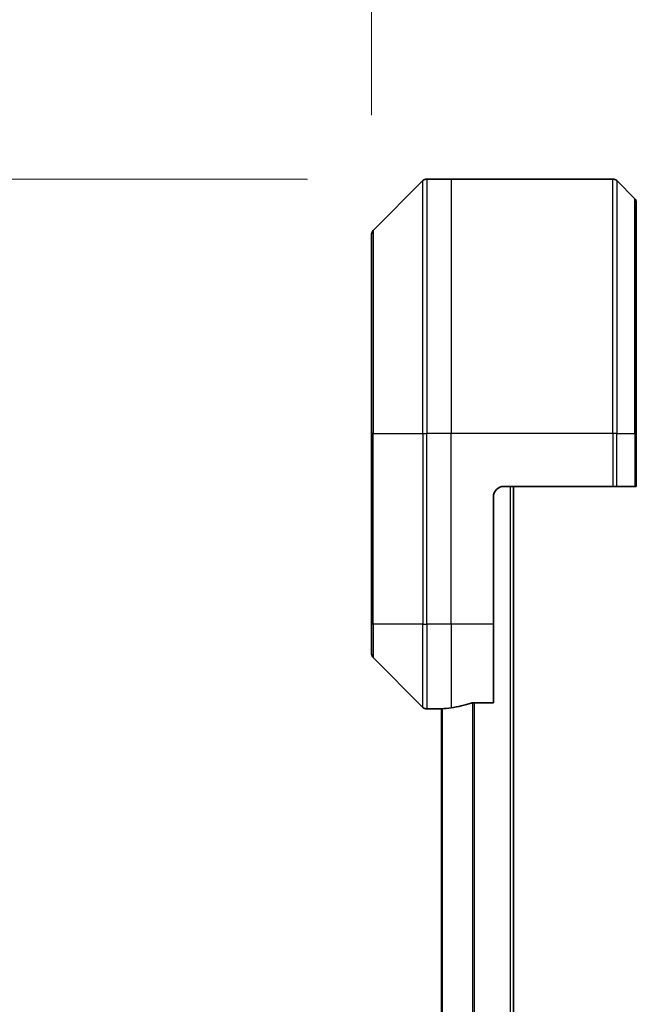
# Model space of a CAD drawing. Units: millimetres. Extents: x 0 to 11986, y 0 to 2108.
# Drawn here: x 3451 to 3509, y 1163 to 1256 of the extents above; entities that cross this region are included whole.
import ezdxf

# ---------------------------------------------------------------- set-up
doc = ezdxf.new("R2010")
doc.units = ezdxf.units.MM
for name, color, linetype, lineweight in [('Dimension (ISO)', 7, 'Continuous', 18), ('Dimension (ISO) @ 1', 7, 'Continuous', 18), ('Visible (ISO)', 7, 'Continuous', 35), ('Visible Narrow (ISO)', 7, 'Continuous', 25)]:
    doc.layers.add(name, color=color, linetype=linetype, lineweight=lineweight)
doc.styles.add('Note Text (TK)', font='MS PGothic.ttf')
doc.dimstyles.new('Default - Method 1b (TK)', dxfattribs={"dimscale": 6, "dimtxt": 2.5, "dimasz": 2.5, "dimexe": 1, "dimexo": 1.5, "dimgap": 1, "dimtad": 1, "dimtoh": 1, "dimrnd": 1e-08, "dimdsep": 46, "dimtxsty": 'Note Text (TK)', "dimblk": 'OPEN', "dimcen": 0.09, "dimdle": 5, "dimclrd": 100, "dimclre": 100, "dimclrt": 7, "dimadec": 1, "dimazin": 1, "dimtfac": 1, "dimtmove": 0, "dimatfit": 3, "dimldrblk": 'OPEN', "dimfxl": 1, "dimtolj": 1, "dimlwd": -1, "dimlwe": -1, "dimarcsym": 0})

# ---------------------------------------------------------------- blocks, each defined once
blk = doc.blocks.new('_Open')
at = {"color": 0, "linetype": 'ByBlock', "lineweight": -2}
for p, q in [((-1, 0.1667), (0, 0)), ((-1, -0.1667), (0, 0)), ((0, 0), (-1, 0))]:
    blk.add_line(p, q, dxfattribs=at)
blk = doc.blocks.new('*D37')
at = {"layer": 'Defpoints', "color": 0}
for p in [(3489.698, 1241.072), (3347.198, 803.072), (3489.698, 803.072)]:
    blk.add_point(p, dxfattribs=at)
at = {"layer": 'Dimension (ISO)', "color": 100}
for p, q in [((3478.448, 1241.072), (3339.698, 1241.072)), ((3347.198, 1222.322), (3347.198, 821.822)), ((3478.448, 803.072), (3339.698, 803.072))]:
    blk.add_line(p, q, dxfattribs=at)
at = {"layer": 'Dimension (ISO)', "color": 100, "xscale": 18.75, "yscale": 18.75, "zscale": 18.75}
for p, rotation in [((3347.198, 1241.072), 90), ((3347.198, 803.072), 270)]:
    blk.add_blockref('_Open', p, dxfattribs=dict(at, rotation=rotation))
at = {"layer": 'Dimension (ISO)', "color": 7, "insert": (3330.323, 1002.736), "char_height": 18.75, "attachment_point": 4, "rotation": 90, "style": 'Note Text (TK)'}
blk.add_mtext('\\A1;438', dxfattribs=at)
blk = doc.blocks.new('*D39')
at = {"layer": 'Defpoints', "color": 0}
for p in [(3584.491, 1333.292), (3484.491, 1235.865), (3584.491, 1235.865)]:
    blk.add_point(p, dxfattribs=at)
at = {"layer": 'Dimension (ISO)', "color": 100}
for p, q in [((3484.491, 1247.115), (3484.491, 1340.792)), ((3584.491, 1247.115), (3584.491, 1340.792)), ((3503.241, 1333.292), (3565.741, 1333.292))]:
    blk.add_line(p, q, dxfattribs=at)
at = {"layer": 'Dimension (ISO)', "color": 100, "xscale": 18.75, "yscale": 18.75, "zscale": 18.75, "rotation": 180}
blk.add_blockref('_Open', (3484.491, 1333.292), dxfattribs=at)
at = {"layer": 'Dimension (ISO)', "color": 100, "xscale": 18.75, "yscale": 18.75, "zscale": 18.75}
blk.add_blockref('_Open', (3584.491, 1333.292), dxfattribs=at)
at = {"layer": 'Dimension (ISO)', "color": 7, "insert": (3515.954, 1350.167), "char_height": 18.75, "attachment_point": 4, "style": 'Note Text (TK)'}
blk.add_mtext('\\A1;100', dxfattribs=at)

msp = doc.modelspace()

# ---------------------------------------------------------------- linework, layer by layer
at = {"layer": 'Visible (ISO)'}
for p, q in [((3489.3444, 1240.9253), (3484.6373, 1236.2182)), ((3491.9909, 1241.0717), (3489.698, 1241.0717)), ((3507.2838, 1241.0717), (3491.9909, 1241.0717)), ((3507.6373, 1240.9253), (3509.3444, 1239.2182)), ((3509.4909, 1238.8646), (3509.4909, 1217.0717)), ((3484.4909, 1217.0717), (3484.4909, 1235.8646)), ((3484.4909, 1217.0717), (3484.4909, 1199.0717)), ((3509.4909, 1212.0717), (3509.4909, 1217.0717)), ((3496.9909, 1212.0717), (3507.2838, 1212.0717)), ((3497.8909, 832.0717), (3497.8909, 1212.0717)), ((3507.6373, 1212.0717), (3507.2838, 1212.0717)), ((3507.6373, 1212.0717), (3509.3444, 1212.0717)), ((3509.4909, 1212.0717), (3509.3444, 1212.0717)), ((3495.9909, 1199.0717), (3495.9909, 1211.0717)), ((3484.4909, 1196.2788), (3484.4909, 1199.0717)), ((3495.9909, 1199.0717), (3495.9909, 1191.6555)), ((3484.6373, 1195.9253), (3489.3444, 1191.2182)), ((3490.9909, 1191.0717), (3489.698, 1191.0717)), ((3490.9909, 1191.0798), (3490.9909, 1191.0717)), ((3490.9909, 1191.0717), (3491.0909, 1191.0717)), ((3491.0909, 1191.093), (3491.0909, 853.0505)), ((3494.0995, 1191.6555), (3495.9909, 1191.6555))]:
    msp.add_line(p, q, dxfattribs=at)
for centre, radius, start, end in [((3489.698, 1240.5717), 0.5, 90, 135), ((3507.2838, 1240.5717), 0.5, 45, 90), ((3508.9909, 1238.8646), 0.5, 0, 45), ((3484.9909, 1235.8646), 0.5, 135, 180), ((3496.9909, 1211.0717), 1, 90, 180), ((3484.9909, 1196.2788), 0.5, 180, 225), ((3489.698, 1191.5717), 0.5, 225, 270)]:
    msp.add_arc(centre, radius, start, end, dxfattribs=at)
for start_param, end_param in [(4.7862002, 4.8798371), (4.8798371, 5.0874274)]:
    msp.add_ellipse((3490.3909, 1199.0717), major_axis=(9.6, 0), ratio=0.8333333, start_param=start_param, end_param=end_param, dxfattribs=at)
for points, knots in [([(3491.0988, 1191.0935), (3491.0918, 1191.0931), (3491.0851, 1191.0926), (3491.0522, 1191.0903), (3491.0291, 1191.088), (3490.9984, 1191.0836), (3490.9909, 1191.0815), (3490.9909, 1191.0798)], [0.110390074, 0.110390074, 0.110390074, 0.110390074, 0.113063484, 0.113063484, 0.124384683, 0.124384683, 0.135705882, 0.135705882, 0.135705882, 0.135705882]), ([(3494.0995, 1191.6555), (3494.0612, 1191.6555), (3494.0207, 1191.6524), (3493.9557, 1191.6415), (3493.9298, 1191.6351), (3493.9075, 1191.6278)], [0.093260715, 0.093260715, 0.093260715, 0.093260715, 0.104744447, 0.104744447, 0.113456476, 0.113456476, 0.113456476, 0.113456476])]:
    msp.add_open_spline(points, degree=3, knots=knots, dxfattribs=at)
at = {"layer": 'Visible Narrow (ISO)'}
for p, q in [((3489.3444, 1217.0717), (3489.3444, 1240.9253)), ((3489.698, 1241.0717), (3489.698, 1217.0717)), ((3491.9909, 1241.0717), (3491.9909, 1217.0717)), ((3507.2838, 1217.0717), (3507.2838, 1241.0717)), ((3507.6373, 1240.9253), (3507.6373, 1217.0717)), ((3509.3444, 1217.0717), (3509.3444, 1239.2182)), ((3484.6373, 1236.2182), (3484.6373, 1217.0717)), ((3484.6373, 1217.0717), (3484.4909, 1217.0717)), ((3484.6373, 1199.0717), (3484.6373, 1217.0717)), ((3484.6373, 1217.0717), (3489.3444, 1217.0717)), ((3489.3444, 1217.0717), (3489.3444, 1199.0717)), ((3489.3444, 1217.0717), (3489.698, 1217.0717)), ((3491.9909, 1217.0717), (3489.698, 1217.0717)), ((3489.698, 1199.0717), (3489.698, 1217.0717)), ((3507.2838, 1217.0717), (3491.9909, 1217.0717)), ((3491.9909, 1199.0717), (3491.9909, 1217.0717)), ((3507.2838, 1217.0717), (3507.2838, 1212.0717)), ((3507.6373, 1217.0717), (3507.2838, 1217.0717)), ((3507.6373, 1212.0717), (3507.6373, 1217.0717)), ((3507.6373, 1217.0717), (3509.3444, 1217.0717)), ((3509.3444, 1217.0717), (3509.4909, 1217.0717)), ((3509.3444, 1217.0717), (3509.3444, 1212.0717)), ((3497.5909, 1212.0717), (3497.5909, 832.0717)), ((3484.6373, 1199.0717), (3484.4909, 1199.0717)), ((3484.6373, 1199.0717), (3484.6373, 1195.9253)), ((3489.3444, 1199.0717), (3484.6373, 1199.0717)), ((3489.3444, 1191.2182), (3489.3444, 1199.0717)), ((3489.3444, 1199.0717), (3489.698, 1199.0717)), ((3491.9909, 1199.0717), (3489.698, 1199.0717)), ((3489.698, 1199.0717), (3489.698, 1191.0717)), ((3495.9909, 1199.0717), (3491.9909, 1199.0717)), ((3491.9909, 1199.0717), (3491.9909, 1191.1836)), ((3491.1988, 853.0434), (3491.1988, 1191.1001)), ((3494.0075, 1191.6497), (3494.0075, 852.4938)), ((3494.1995, 852.4879), (3494.1995, 1191.6555))]:
    msp.add_line(p, q, dxfattribs=at)

# ---------------------------------------------------------------- dimensions: what is measured, and where the dimension line sits
at = {"layer": 'Dimension (ISO) @ 1', "color": 100}
for base, p1, p2, angle, picture, middle in [((3584.4909, 1333.2918), (3484.4909, 1235.8646), (3584.4909, 1235.8646), 180, '*D39', (3534.4909, 1333.2918)), ((3347.198, 803.0717), (3489.698, 1241.0717), (3489.698, 803.0717), 90, '*D37', (3347.198, 1022.0717))]:
    dim = msp.add_linear_dim(base=base, p1=p1, p2=p2, angle=angle, dimstyle='Default - Method 1b (TK)', override={"dimscale": 1, "dimtxt": 18.75, "dimasz": 18.75, "dimexe": 7.5, "dimexo": 11.25, "dimgap": 7.5, "dimdec": 2, "dimcen": 0.675, "dimtol": 0, "dimlim": 0, "dimtp": 0, "dimtm": 0, "dimtdec": 2, "dimtix": 0, "dimtofl": 0, "dimtmove": 0, "dimatfit": 1}, dxfattribs=at)
    dim.commit()
    dim.dimension.update_dxf_attribs({"geometry": picture, "text_midpoint": middle, "dimtype": 128})

doc.saveas('drawing.dxf')
